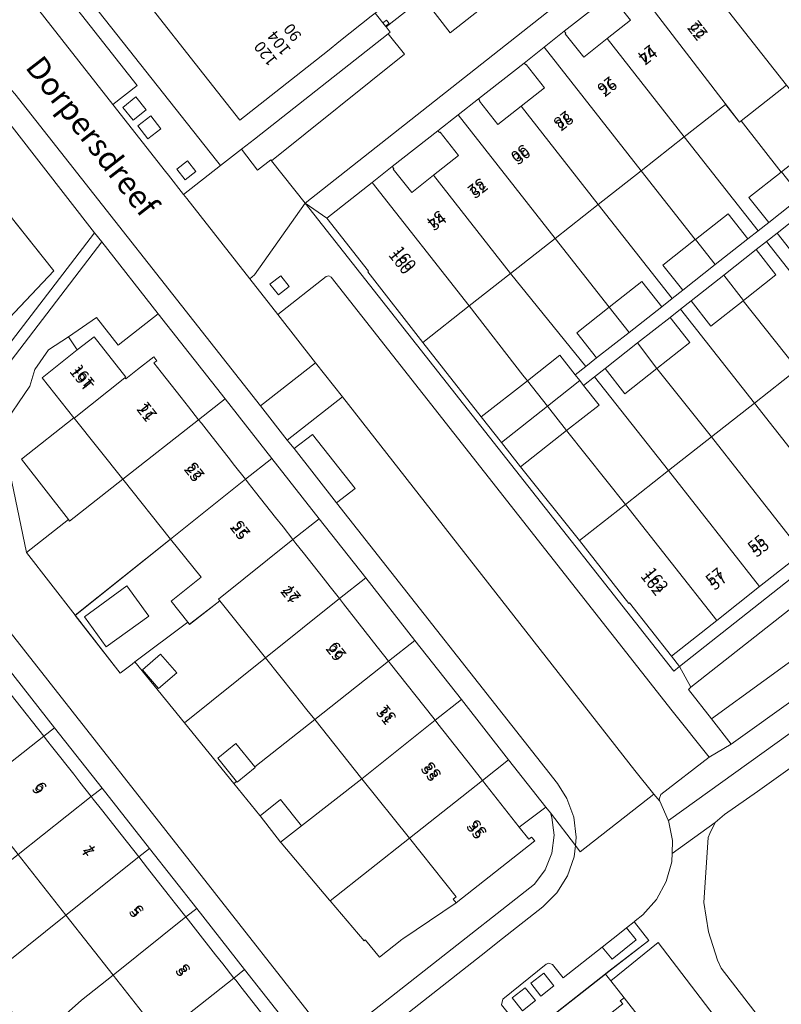
# Model space of a CAD drawing. Units: metres. Extents: x 75951 to 81115, y 447951 to 454170.
# Drawn here: x 77665 to 77732, y 450071 to 450157 of the extents above; entities that cross this region are included whole.
import ezdxf
from ezdxf.enums import TextEntityAlignment as Align

# ---------------------------------------------------------------- set-up
doc = ezdxf.new("R2010")
doc.units = ezdxf.units.M
doc.header["$MEASUREMENT"] = 0
for name, color, linetype, lineweight in [('Begroeid terreindeel_groenvoorziening_0', 7, 'Continuous', 0), ('Begroeid terreindeel_groenvoorziening_gras- en kruidachtigen_0', 7, 'Continuous', 0), ('Begroeid terreindeel_groenvoorziening_heesters_0', 7, 'Continuous', 0), ('Nummeraanduiding', 7, 'Continuous', 0), ('Nummeraanduidingreeks', 7, 'Continuous', 0), ('Onbegroeid terreindeel_erf_0', 7, 'Continuous', 0), ('Onbegroeid terreindeel_onverhard_0', 7, 'Continuous', 0), ('Openbare ruimte label_Weg', 7, 'Continuous', 0), ('Pand_0', 7, 'Continuous', 0), ('Scheiding_0', 7, 'Continuous', 0), ('Wegdeel_gesloten verharding_asfalt_0', 7, 'Continuous', 0), ('Wegdeel_open verharding_0', 7, 'Continuous', 0), ('Wegdeel_open verharding_gebakken klinkers_0', 7, 'Continuous', 0), ('Wegdeel_open verharding_gebakken klinkers_verkeersdrempel_0', 7, 'Continuous', 0), ('Wegdeel_open verharding_tegels_0', 7, 'Continuous', 0)]:
    doc.layers.add(name, color=color, linetype=linetype, lineweight=lineweight)

# ---------------------------------------------------------------- blocks, each defined once
blk = doc.blocks.new('BGT_lev_stadsdelen_Escamp_REALDWG_1_FMEBLOCK530')
at = {"layer": 'Pand_0'}
blk.add_lwpolyline([(18.163, -50.394), (21.933, -55.188), (25.827, -60.14), (33.525, -54.093), (34.68, -53.174), (37.347, -51.043)], dxfattribs=at)
blk.add_lwpolyline([(38.685, -51.38), (38.387, -51.616), (38.622, -51.914), (38.816, -51.761), (38.92, -51.679)], close=True, dxfattribs=at)
blk = doc.blocks.new('BGT_lev_stadsdelen_Escamp_REALDWG_1_FMEBLOCK1194')
at = {"layer": 'Wegdeel_open verharding_tegels_0'}
for points in [[(19.559, 14.111), (19.745, 14.257), (23.358, 17.045), (22.107, 18.666), (22.085, 18.694), (21.402, 18.15), (22.246, 17.106), (20.136, 15.401), (19.275, 16.467), (15.857, 13.77), (14.928, 14.945), (14.602, 15.062), (14.358, 14.961), (10.563, 11.901), (10.455, 11.421), (11.367, 10.227), (-11.774, -8.034), (-22.459, -16.454), (-23.358, -17.161), (-22.182, -18.694), (-22.118, -18.644), (-21.262, -17.968), (-17.626, -15.093)], [(13.017, 13.306), (14.154, 14.194), (15.038, 13.065), (13.899, 12.173)], [(11.389, 12.018), (12.525, 12.91), (13.414, 11.785), (12.282, 10.89)]]:
    blk.add_lwpolyline(points, close=True, dxfattribs=at)
blk = doc.blocks.new('BGT_lev_stadsdelen_Escamp_REALDWG_1_FMEBLOCK1788')
at = {"layer": 'Wegdeel_open verharding_tegels_0'}
for points in [[(-2.509, 6.012), (-8.737, 13.907), (-11.223, 11.946), (-10.423, 10.957), (-9.951, 10.374), (-10.629, 9.847), (-9.55, 8.401), (-7.412, 10.001), (-6.377, 8.721), (-3.58, 5.167), (3.913, -4.354), (1.787, -6.019), (6.392, -11.899), (6.649, -12.219), (7.976, -13.908), (11.223, -11.375), (10.877, -10.938)], [(3.561, -7.401), (2.657, -6.269), (3.794, -5.358), (4.701, -6.489)], [(4.854, -9.027), (3.963, -7.892), (5.095, -7.002), (5.99, -8.141)], [(8.315, -10.943), (9.062, -11.882), (8.123, -12.63), (7.376, -11.691)]]:
    blk.add_lwpolyline(points, close=True, dxfattribs=at)
blk = doc.blocks.new('BGT_lev_stadsdelen_Escamp_REALDWG_1_FMEBLOCK2216')
at = {"layer": 'Onbegroeid terreindeel_erf_0'}
for points in [[(1.32, 5.443), (-1.441, 3.237), (-5.516, -0.375), (-5.481, -0.419), (-1.503, -5.443), (5.516, 0.116)], [(-0.839, -1.351), (-2.381, -2.552), (-4.475, 0.144), (-2.939, 1.345)]]:
    blk.add_lwpolyline(points, close=True, dxfattribs=at)
blk = doc.blocks.new('BGT_lev_stadsdelen_Escamp_REALDWG_1_FMEBLOCK2851')
at = {"layer": 'Wegdeel_open verharding_tegels_0'}
for points in [[(-16.241, 24.283), (-20.675, 18.012), (-21.1, 17.649), (-18.646, 14.534), (-14.405, 17.86), (-14.175, 17.926), (-13.978, 17.805), (15.937, -20.217), (19.177, -24.282), (21.1, -23.134), (19.378, -20.927), (17.355, -18.332), (17.582, -18.153), (16.583, -16.318), (16.082, -16.739)], [(-17.644, 16.978), (-18.586, 16.236), (-19.329, 17.179), (-18.386, 17.921)]]:
    blk.add_lwpolyline(points, close=True, dxfattribs=at)
blk = doc.blocks.new('BGT_lev_stadsdelen_Escamp_REALDWG_1_FMEBLOCK3174')
at = {"layer": 'Begroeid terreindeel_groenvoorziening_gras- en kruidachtigen_0'}
for points in [[(31.281, 16.17), (30.448, 15.64), (26.489, 20.695), (27.175, 21.3), (13.587, 39.072), (9.413, 35.734), (10.59, 34.235), (14.416, 29.329), (16.701, 28.979), (20.049, 25.615), (22.359, 21.994), (22.584, 21.391), (22.692, 20.756), (22.681, 20.113), (22.55, 19.483), (22.303, 18.888), (21.95, 18.35), (21.503, 17.887), (10.302, 9.652), (0.915, 2.292), (0.418, 0.687), (-10.215, -6.082), (-10.674, -5.381), (-15.572, -9.055), (-17.273, -9.723), (-19.532, -10.137), (-22.334, -8.455), (-22.506, -6.958), (-21.487, -3.705), (-19.096, -4.537), (-21.12, -1.942), (-21.962, -0.863), (-23.797, -0.496), (-24.278, -0.718), (-24.794, -0.832), (-25.323, -0.833), (-25.84, -0.721), (-26.321, -0.501), (-26.744, -0.183), (-27.09, 0.217), (-27.342, 0.683), (-27.488, 1.191), (-27.797, 3.409), (-26.48, 4.931), (-26.564, 5.039), (-28.233, 7.118), (-31.869, 4.243), (-32.725, 3.566), (-32.789, 3.516), (-36.877, 0.284), (-38.048, -0.642), (-40.792, -2.811), (-40.118, -3.754), (-37.26, -5.225), (-33.537, -8.683), (-30.684, -11.982), (-27.567, -16.64), (-18.242, -28.109), (-16.447, -31.532), (-17.084, -34.136), (-18.074, -34.916), (-15.636, -38.011), (-14.554, -39.072), (22.422, -12.649), (21.991, -11.975), (26.67, -8.71), (27.153, -9.359), (39.541, -0.457), (39.898, -0.201), (40.532, 0.971), (40.792, 2.278), (40.655, 3.604), (40.642, 3.651)], [(28.228, 6.208), (30.275, 2.998), (30.915, 1.265), (30.259, -0.704), (19.785, -8.211), (18.323, -8.767), (16.424, -9.103), (14.497, -9.041), (12.083, -6.917), (15.258, -3.696), (19.335, -0.08), (23.666, 3.228)], [(10.503, -7.836), (-0.851, -15.895), (-6.794, -7.521), (4.56, 0.537)]]:
    blk.add_lwpolyline(points, close=True, dxfattribs=at)
blk = doc.blocks.new('BGT_lev_stadsdelen_Escamp_REALDWG_1_FMEBLOCK3269')
at = {"layer": 'Onbegroeid terreindeel_erf_0'}
for points in [[(1.437, 5.47), (-3.735, 1.392), (-5.632, -0.113), (-1.39, -5.47), (5.632, 0.144)], [(0.114, -3.801), (-1.249, -4.907), (-3.788, -1.773), (-2.425, -0.667)]]:
    blk.add_lwpolyline(points, close=True, dxfattribs=at)
blk = doc.blocks.new('BGT_lev_stadsdelen_Escamp_REALDWG_1_FMEBLOCK3495')
at = {"layer": 'Wegdeel_open verharding_0'}
for points in [[(37.7, 7.7705), (27.973, 20.1495), (31.787, 23.1555), (33.702, 24.6655), (37.711, 27.8155), (39.334, 29.0905), (43.505, 32.3665), (42.516, 34.5805), (-43.505, -33.2585), (-41.602, -34.5805), (-37.624, -31.4425), (-35.871, -30.0595), (-31.864, -26.9075), (-30.091, -25.5125), (-28.314, -24.1145), (-24.305, -20.9765), (-22.546, -19.5875), (-20.784, -18.1955), (-16.762, -15.0265), (-15.007, -13.6515), (-11.037, -10.5415), (-1.3, -22.9115), (3.959, -29.5935), (8.182, -26.2575), (3.071, -19.4755), (-6.808, -7.2095), (-2.991, -4.2035), (-1.099, -2.7125), (2.929, 0.4565), (4.552, 1.7345), (6.44, 3.2205), (10.462, 6.3905), (12.095, 7.6725), (16.182, 10.8795), (25.92, -1.5035), (31.184, -8.1845), (31.908, -9.1025), (36.173, -5.8175), (35.308, -4.7185), (43, 1.0965), (40.35, 4.4335)], [(24.942, 17.1425), (24.747, 17.3915), (26.146, 18.4905), (26.345, 18.2355)], [(21.963, 10.9965), (21.595, 11.4835), (23.953, 13.3465), (24.335, 12.8775)], [(25.214, 7.5015), (24.974, 7.8105), (27.244, 9.6015), (27.178, 9.6855), (29.532, 11.5395), (29.897, 11.0575), (27.558, 9.2055), (27.477, 9.3075)], [(30.985, 7.9215), (34.916, 11.0205), (35.286, 10.5505), (31.362, 7.4485)], [(30.977, 3.6005), (31.337, 3.1385), (28.991, 1.2745), (28.624, 1.7445)], [(39.08, 2.7145), (39.321, 2.4165), (33.996, -1.7935), (33.746, -1.4985)], [(40.105, 0.5825), (40.47, 0.1195), (34.173, -4.8555), (33.823, -4.3685)]]:
    blk.add_lwpolyline(points, close=True, dxfattribs=at)
blk = doc.blocks.new('BGT_lev_stadsdelen_Escamp_REALDWG_1_FMEBLOCK3825')
at = {"layer": 'Onbegroeid terreindeel_erf_0'}
for points in [[(2.901, 0.442), (5.52, 2.54), (2.849, 5.885), (-5.52, -0.802), (-1.571, -5.884), (-0.53, -5.075), (-0.269, -4.879), (4.356, -1.399)], [(-0.98, 1.771), (0.931, -0.863), (-2.787, -3.565), (-4.692, -0.921)]]:
    blk.add_lwpolyline(points, close=True, dxfattribs=at)
blk = doc.blocks.new('BGT_lev_stadsdelen_Escamp_REALDWG_1_FMEBLOCK3854')
at = {"layer": 'Onbegroeid terreindeel_erf_0'}
for points in [[(1.715, 5.351), (-0.943, 3.28), (-1.095, 3.472), (-5.72, -0.008), (-1.379, -5.351), (5.72, 0.338)], [(-2.065, -0.965), (-3.651, -2.349), (-5.073, -0.72), (-3.488, 0.665)]]:
    blk.add_lwpolyline(points, close=True, dxfattribs=at)
blk = doc.blocks.new('BGT_lev_stadsdelen_Escamp_REALDWG_1_FMEBLOCK4233')
at = {"layer": 'Wegdeel_open verharding_gebakken klinkers_0'}
for points in [[(44.487, 31.951), (41.378, 35.888), (39.402, 34.318), (25.193, 23.093), (22.088, 27.023), (20.543, 25.803), (12.003, 19.059), (9.329, 16.956), (12.354, 13.093), (-2.972, 1.01), (-11.398, -5.62), (-14.445, -1.804), (-15.441, -2.594), (-14.103, -4.317), (-22.427, -10.825), (-22.41, -10.846), (-24.307, -12.388), (-26.2, -13.928), (-31.227, -17.881), (-34.436, -20.442), (-34.077, -20.898), (-34.248, -21.041), (-32.826, -22.838), (-44.486, -32.165), (-41.534, -35.888)], [(19.387, 23.316), (20.307, 24.086), (21.064, 23.157), (20.138, 22.387)], [(12.576, 16.874), (12.204, 17.34), (14.564, 19.195), (14.935, 18.724)], [(18.965, 19.23), (19.344, 18.751), (16.992, 16.896), (16.624, 17.385)], [(14.832, 14.844), (13.903, 14.092), (13.147, 15.017), (14.077, 15.777)], [(-21.095, -12.651), (-14.026, -7.096), (-12.96, -8.463), (-20.029, -14.029), (-28.814, -20.946), (-30.853, -18.356), (-22.008, -11.492)], [(-18.135, -10.039), (-19.094, -10.769), (-19.853, -9.819), (-18.873, -9.09)]]:
    blk.add_lwpolyline(points, close=True, dxfattribs=at)
blk = doc.blocks.new('BGT_lev_stadsdelen_Escamp_REALDWG_1_FMEBLOCK5035')
at = {"layer": 'Wegdeel_open verharding_0'}
for points in [[(2.083, 0.681), (1.144, 1.88), (-0.375, 0.681), (-1.785, -0.431), (-2.083, -0.666), (-1.848, -0.964), (-1.408, -1.522), (-1.11, -1.286), (-0.875, -1.585), (-0.979, -1.667), (-1.173, -1.82), (-1.126, -1.88)], [(0.763, 0.214), (1.062, 0.45), (1.297, 0.151), (0.998, -0.084)]]:
    blk.add_lwpolyline(points, close=True, dxfattribs=at)

msp = doc.modelspace()

# ---------------------------------------------------------------- linework, layer by layer
at = {"layer": 'Begroeid terreindeel_groenvoorziening_0'}
for points in [[(77652.777, 450113.394), (77671.756, 450138.145), (77662.385, 450150.171)], [(77662.649, 450141.773), (77668.211, 450134.814), (77663.218, 450129.55)]]:
    msp.add_lwpolyline(points, dxfattribs=at)
msp.add_lwpolyline([(77667.192, 450125.438), (77670.247, 450127.889), (77669.502, 450129.012), (77667.728, 450127.874), (77666.546, 450126.168), (77666.11, 450124.695), (77663.553, 450120.96), (77665.793, 450110.117), (77669.495, 450113.027), (77665.354, 450118.294), (77669.961, 450121.916)], close=True, dxfattribs=at)
at = {"layer": 'Begroeid terreindeel_groenvoorziening_gras- en kruidachtigen_0'}
for points in [[(77666.546, 450126.168), (77667.728, 450127.874), (77669.502, 450129.012), (77671.949, 450130.71), (77673.831, 450128.29), (77677.35, 450131.055), (77672.402, 450137.347), (77655.167, 450114.838), (77692.649, 450067.157), (77710.356, 450081.04), (77711.286, 450082.311), (77711.868, 450083.775), (77712.063, 450085.338), (77711.861, 450086.9), (77711.743, 450087.296), (77711.353, 450087.798), (77709.001, 450086.062), (77709.85, 450084.984), (77710.1, 450085.183), (77710.367, 450084.847), (77703.486, 450079.408), (77698.819, 450076.272), (77698.712, 450076.2), (77696.766, 450074.645), (77695.547, 450076.143), (77695.517, 450076.18), (77695.418, 450076.095), (77692.426, 450079.577), (77692.365, 450079.648), (77688.132, 450084.678), (77688.09, 450084.731), (77686.292, 450087.037), (77686.275, 450087.059), (77683.981, 450089.881), (77679.661, 450095.195), (77675.319, 450100.538), (77675.059, 450100.342), (77674.018, 450099.533), (77670.068, 450104.616), (77665.793, 450110.117), (77663.553, 450120.96), (77666.11, 450124.695)], [(77757.996, 450118.87), (77757.767, 450119.154), (77757.476, 450119.516), (77755.005, 450122.65), (77724.069, 450098.308), (77723.842, 450098.129), (77725.865, 450095.535)]]:
    msp.add_lwpolyline(points, close=True, dxfattribs=at)
msp.add_lwpolyline([(77789.517, 450131.782), (77759.995, 450110.646), (77729.894, 450089.167), (77727.011, 450087.162), (77726.208, 450086.443), (77725.724, 450085.496), (77725.587, 450085.156), (77725.195, 450079.438), (77725.607, 450076.862), (77726.406, 450074.38), (77726.713, 450073.676), (77740.97, 450055.267)], dxfattribs=at)
at = {"layer": 'Begroeid terreindeel_groenvoorziening_heesters_0'}
msp.add_lwpolyline([(77760.002, 450116.376), (77757.996, 450118.87), (77725.865, 450095.535), (77727.587, 450093.327), (77739.493, 450101.811), (77738.973, 450102.548), (77743.743, 450106.047), (77744.373, 450105.187)], close=True, dxfattribs=at)
at = {"layer": 'Onbegroeid terreindeel_erf_0'}
for points in [[(77669.168, 450167.523), (77665.634, 450172.018), (77662.614, 450169.634), (77662.865, 450169.316), (77669.093, 450161.421), (77682.479, 450144.471), (77682.825, 450144.034), (77684.657, 450145.463), (77685.806, 450146.358), (77697.532, 450155.591), (77697.703, 450155.734), (77697.344, 450156.19), (77697.297, 450156.25), (77697.062, 450156.548), (77696.622, 450157.106), (77696.387, 450157.404), (77696.022, 450157.121), (77693.355, 450154.99), (77692.2, 450154.071), (77684.502, 450148.024), (77680.608, 450152.976), (77676.838, 450157.77), (77672.946, 450162.72)], [(77718.784, 450156.787), (77717.172, 450158.84), (77717.125, 450158.803), (77716.989, 450158.976), (77712.967, 450155.807), (77713.103, 450155.634), (77713.056, 450155.597), (77714.672, 450153.547), (77716.72, 450155.161)], [(77711.241, 450150.837), (77709.629, 450152.89), (77709.582, 450152.853), (77709.446, 450153.026), (77705.437, 450149.888), (77705.573, 450149.715), (77705.526, 450149.678), (77707.136, 450147.634), (77709.187, 450149.235)], [(77732.451, 450151.091), (77728.466, 450147.969), (77731.98, 450143.459), (77732.011, 450143.484), (77734.864, 450145.733), (77736.596, 450143.532), (77737.71, 450144.409)], [(77728.466, 450147.969), (77728.315, 450147.85), (77727.106, 450149.393), (77723.484, 450146.547), (77729.962, 450138.311), (77730.895, 450139.041), (77729.158, 450141.234), (77731.98, 450143.459)], [(77703.682, 450144.906), (77702.07, 450146.959), (77702.023, 450146.922), (77701.887, 450147.095), (77697.88, 450143.943), (77698.014, 450143.772), (77697.967, 450143.735), (77699.583, 450141.685), (77701.496, 450143.188)], [(77723.484, 450146.547), (77719.712, 450143.582), (77724.455, 450137.547), (77724.472, 450137.56), (77727.33, 450139.807), (77729.064, 450137.609), (77729.962, 450138.311)], [(77719.712, 450143.582), (77715.949, 450140.624), (77722.423, 450132.386), (77723.354, 450133.118), (77721.615, 450135.314), (77724.455, 450137.547)], [(77662.649, 450141.773), (77662.316, 450141.508), (77662.117, 450141.774), (77656.945, 450137.701), (77661.032, 450132.415), (77663.068, 450129.692), (77663.069, 450129.691), (77663.218, 450129.55), (77668.211, 450134.814)], [(77715.949, 450140.624), (77712.169, 450137.654), (77716.912, 450131.619), (77719.775, 450133.867), (77721.505, 450131.665), (77722.423, 450132.386)], [(77712.169, 450137.654), (77708.258, 450134.58), (77714.859, 450126.436), (77715.795, 450127.173), (77714.058, 450129.377), (77716.912, 450131.619)], [(77736.168, 450138.132), (77733.349, 450135.913), (77731.617, 450138.113), (77730.693, 450137.381), (77737.172, 450129.149), (77740.942, 450132.112)], [(77730.693, 450137.381), (77729.799, 450136.673), (77731.525, 450134.463), (77728.671, 450132.218), (77728.639, 450132.193), (77733.405, 450126.188), (77737.172, 450129.149)], [(77708.258, 450134.58), (77704.631, 450131.73), (77709.343, 450125.674), (77709.731, 450125.181), (77712.575, 450127.416), (77713.923, 450125.7), (77714.859, 450126.436)], [(77704.631, 450131.73), (77700.558, 450128.529), (77705.687, 450122.003), (77709.731, 450125.181), (77709.343, 450125.674)], [(77728.639, 450132.193), (77725.817, 450129.974), (77724.089, 450132.19), (77723.152, 450131.45), (77729.632, 450123.222), (77733.405, 450126.188)], [(77677.35, 450131.055), (77673.831, 450128.29), (77671.949, 450130.71), (77669.502, 450129.012), (77670.247, 450127.889), (77671.739, 450129.013), (77674.522, 450125.497), (77674.436, 450125.429), (77674.51, 450125.335), (77675.551, 450126.156), (77676.976, 450127.28), (77677.245, 450126.934), (77676.986, 450126.733), (77677.615, 450125.934), (77679.367, 450123.708), (77680.007, 450122.895), (77680.898, 450121.764), (77683.219, 450123.589)], [(77723.152, 450131.45), (77722.239, 450130.729), (77723.967, 450128.521), (77721.094, 450126.259), (77725.868, 450120.264), (77729.632, 450123.222)], [(77721.094, 450126.259), (77718.264, 450124.031), (77716.537, 450126.242), (77715.617, 450125.518), (77722.093, 450117.296), (77725.868, 450120.264)], [(77715.617, 450125.518), (77714.659, 450124.764), (77716.01, 450123.044), (77713.167, 450120.809), (77718.33, 450114.339), (77722.093, 450117.296)], [(77683.219, 450123.589), (77680.898, 450121.764), (77681.147, 450121.448), (77681.761, 450120.667), (77683.492, 450118.468), (77684.059, 450117.747), (77685.005, 450116.546), (77687.323, 450118.368)], [(77669.974, 450121.9), (77669.961, 450121.916), (77665.354, 450118.294), (77669.495, 450113.027), (77669.589, 450112.873), (77674.255, 450116.539)], [(77713.167, 450120.809), (77709.123, 450117.631), (77714.306, 450111.18), (77718.33, 450114.339)], [(77687.323, 450118.368), (77685.005, 450116.546), (77685.247, 450116.238), (77685.901, 450115.408), (77687.655, 450113.179), (77688.299, 450112.362), (77689.166, 450111.261), (77691.48, 450113.08)], [(77674.255, 450116.539), (77669.589, 450112.873), (77669.495, 450113.027), (77665.793, 450110.117), (77670.068, 450104.616), (77678.438, 450111.302)], [(77691.48, 450113.08), (77689.166, 450111.261), (77689.43, 450110.925), (77690.064, 450110.119), (77691.818, 450107.891), (77692.427, 450107.118), (77693.244, 450106.08), (77695.555, 450107.897)], [(77695.555, 450107.897), (77693.244, 450106.08), (77693.605, 450105.621), (77696.561, 450101.866), (77697.561, 450100.596), (77699.868, 450102.409)], [(77699.868, 450102.409), (77697.561, 450100.596), (77697.735, 450100.375), (77701.433, 450095.677), (77701.637, 450095.417), (77703.941, 450097.228)], [(77691.076, 450095.479), (77690.392, 450096.335), (77689.267, 450097.744), (77686.76, 450100.884), (77679.661, 450095.195), (77683.981, 450089.881), (77684.212, 450090.063), (77682.573, 450092.086), (77684.168, 450093.378), (77685.819, 450091.331)], [(77664.071, 450100.097), (77663.124, 450099.352), (77663.398, 450099.004), (77664.032, 450098.198), (77665.786, 450095.968), (77666.336, 450095.269), (77667.318, 450094.021), (77668.264, 450094.765)], [(77703.941, 450097.228), (77701.637, 450095.417), (77701.877, 450095.112), (77704.844, 450091.343), (77705.786, 450090.146), (77708.086, 450091.954)], [(77695.219, 450090.291), (77691.076, 450095.479), (77685.819, 450091.331), (77685.861, 450091.278), (77684.27, 450089.992), (77684.212, 450090.063), (77683.981, 450089.881), (77686.275, 450087.059), (77686.292, 450087.037), (77688.083, 450088.46), (77689.915, 450086.155)], [(77668.264, 450094.765), (77667.318, 450094.021), (77667.568, 450093.703), (77668.123, 450092.998), (77669.945, 450090.682), (77670.496, 450089.982), (77671.484, 450088.726), (77672.429, 450089.469)], [(77708.086, 450091.954), (77705.786, 450090.146), (77709.001, 450086.062), (77711.353, 450087.798)], [(77699.382, 450085.078), (77695.219, 450090.291), (77689.915, 450086.155), (77688.09, 450084.731), (77688.132, 450084.678), (77692.365, 450079.648), (77692.426, 450079.577)], [(77672.429, 450089.469), (77671.484, 450088.726), (77671.663, 450088.498), (77672.377, 450087.591), (77674.105, 450085.395), (77675.644, 450083.437), (77676.589, 450084.18)], [(77703.486, 450079.408), (77703.219, 450079.745), (77703.478, 450079.95), (77699.382, 450085.078), (77692.426, 450079.577), (77695.418, 450076.095), (77695.517, 450076.18), (77695.547, 450076.143), (77696.766, 450074.645), (77698.712, 450076.2), (77698.819, 450076.272)], [(77676.589, 450084.18), (77675.644, 450083.437), (77676.427, 450082.442), (77678.228, 450080.154), (77678.868, 450079.34), (77679.784, 450078.175), (77680.728, 450078.917)], [(77669.266, 450078.336), (77662.244, 450072.722), (77666.379, 450067.501), (77666.562, 450067.27), (77670.637, 450070.883), (77673.398, 450073.089)], [(77680.728, 450078.917), (77679.784, 450078.175), (77680.001, 450077.9), (77680.618, 450077.116), (77682.389, 450074.865), (77683.011, 450074.074), (77683.992, 450072.827), (77684.935, 450073.569)], [(77718.086, 450070.566), (77717.878, 450070.822), (77718.211, 450071.092), (77717.034, 450072.591), (77716.573, 450073.178), (77679.388, 450043.975), (77681.057, 450041.896), (77681.388, 450042.155), (77681.597, 450041.887), (77684.064, 450043.814), (77685.42, 450044.873), (77686.499, 450045.722), (77691.765, 450049.864), (77697.164, 450054.11), (77702.396, 450058.225), (77707.697, 450062.394), (77712.873, 450066.466)], [(77684.935, 450073.569), (77683.992, 450072.827), (77684.151, 450072.625), (77684.712, 450071.911), (77686.53, 450069.601), (77687.139, 450068.826), (77687.957, 450067.787), (77688.216, 450067.992), (77688.481, 450067.658), (77689.16, 450068.197)]]:
    msp.add_lwpolyline(points, close=True, dxfattribs=at)
at = {"layer": 'Onbegroeid terreindeel_onverhard_0'}
for points in [[(77680.664, 450143.527), (77679.917, 450144.465), (77678.978, 450143.718), (77679.725, 450142.779)], [(77688.843, 450133.439), (77688.101, 450134.382), (77687.158, 450133.64), (77687.901, 450132.697)], [(77718.416, 450077.218), (77717.81, 450076.735), (77716.289, 450075.535), (77717.15, 450074.469), (77719.26, 450076.174)]]:
    msp.add_lwpolyline(points, close=True, dxfattribs=at)
at = {"layer": 'Pand_0'}
for points in [[(77718.744, 450160.351), (77728.315, 450147.85), (77728.466, 450147.969), (77732.451, 450151.091), (77722.714, 450163.461)], [(77716.72, 450155.161), (77723.484, 450146.547), (77727.106, 450149.393), (77728.315, 450147.85), (77718.744, 450160.351), (77716.989, 450158.976), (77717.125, 450158.803), (77717.172, 450158.84), (77718.784, 450156.787)], [(77711.205, 450154.415), (77719.712, 450143.582), (77723.484, 450146.547), (77716.72, 450155.161), (77714.672, 450153.547), (77713.056, 450155.597), (77713.103, 450155.634), (77712.967, 450155.807)], [(77709.187, 450149.235), (77715.949, 450140.624), (77719.712, 450143.582), (77711.205, 450154.415), (77709.446, 450153.026), (77709.582, 450152.853), (77709.629, 450152.89), (77711.241, 450150.837)], [(77703.66, 450148.49), (77712.169, 450137.654), (77715.949, 450140.624), (77709.187, 450149.235), (77707.136, 450147.634), (77705.526, 450149.678), (77705.573, 450149.715), (77705.437, 450149.888)], [(77701.496, 450143.188), (77708.258, 450134.58), (77712.169, 450137.654), (77703.66, 450148.49), (77701.887, 450147.095), (77702.023, 450146.922), (77702.07, 450146.959), (77703.682, 450144.906)], [(77696.127, 450142.56), (77704.631, 450131.73), (77708.258, 450134.58), (77701.496, 450143.188), (77699.583, 450141.685), (77697.967, 450143.735), (77698.014, 450143.772), (77697.88, 450143.943)], [(77732.011, 450143.484), (77731.98, 450143.459), (77729.158, 450141.234), (77730.895, 450139.041), (77733.746, 450141.287)], [(77696.127, 450142.56), (77692.149, 450139.422), (77695.789, 450134.781), (77695.726, 450134.732), (77700.558, 450128.529), (77704.631, 450131.73)], [(77734.466, 450140.356), (77731.617, 450138.113), (77733.349, 450135.913), (77736.168, 450138.132), (77736.198, 450138.156)], [(77724.472, 450137.56), (77726.209, 450135.364), (77729.064, 450137.609), (77727.33, 450139.807)], [(77724.472, 450137.56), (77724.455, 450137.547), (77721.615, 450135.314), (77723.354, 450133.118), (77726.209, 450135.364)], [(77726.944, 450134.432), (77728.671, 450132.218), (77731.525, 450134.463), (77729.799, 450136.673)], [(77726.944, 450134.432), (77724.089, 450132.19), (77725.817, 450129.974), (77728.639, 450132.193), (77728.671, 450132.218)], [(77716.912, 450131.619), (77718.65, 450129.419), (77721.505, 450131.665), (77719.775, 450133.867)], [(77716.912, 450131.619), (77714.058, 450129.377), (77715.795, 450127.173), (77718.65, 450129.419)], [(77719.388, 450128.486), (77721.094, 450126.259), (77723.967, 450128.521), (77722.239, 450130.729)], [(77669.974, 450121.9), (77674.436, 450125.429), (77674.522, 450125.497), (77671.739, 450129.013), (77670.247, 450127.889), (77667.192, 450125.438), (77669.961, 450121.916)], [(77719.388, 450128.486), (77716.537, 450126.242), (77718.264, 450124.031), (77721.094, 450126.259)], [(77674.255, 450116.539), (77680.898, 450121.764), (77680.007, 450122.895), (77679.367, 450123.708), (77677.615, 450125.934), (77676.986, 450126.733), (77677.245, 450126.934), (77676.976, 450127.28), (77675.551, 450126.156), (77674.51, 450125.335), (77674.436, 450125.429), (77669.974, 450121.9)], [(77713.923, 450125.7), (77712.575, 450127.416), (77709.731, 450125.181), (77711.485, 450122.948), (77714.324, 450125.19)], [(77733.405, 450126.188), (77729.632, 450123.222), (77737.632, 450113.063), (77741.399, 450116.027)], [(77711.485, 450122.948), (77709.731, 450125.181), (77705.687, 450122.003), (77707.447, 450119.763)], [(77716.01, 450123.044), (77714.659, 450124.764), (77714.324, 450125.19), (77711.485, 450122.948), (77713.167, 450120.809)], [(77713.167, 450120.809), (77711.485, 450122.948), (77707.447, 450119.763), (77709.123, 450117.631)], [(77729.632, 450123.222), (77725.868, 450120.264), (77733.864, 450110.099), (77737.632, 450113.063)], [(77678.438, 450111.302), (77685.005, 450116.546), (77684.059, 450117.747), (77683.492, 450118.468), (77681.761, 450120.667), (77681.147, 450121.448), (77680.898, 450121.764), (77674.255, 450116.539)], [(77725.868, 450120.264), (77722.093, 450117.296), (77730.097, 450107.135), (77733.864, 450110.099)], [(77722.093, 450117.296), (77718.33, 450114.339), (77726.33, 450104.172), (77730.097, 450107.135)], [(77682.754, 450105.898), (77682.638, 450106.043), (77689.166, 450111.261), (77688.299, 450112.362), (77687.655, 450113.179), (77685.901, 450115.408), (77685.247, 450116.238), (77685.005, 450116.546), (77678.438, 450111.302), (77681.109, 450107.957), (77678.489, 450105.859), (77679.944, 450104.019), (77680.096, 450103.827)], [(77718.33, 450114.339), (77714.306, 450111.18), (77718.613, 450105.659), (77718.685, 450105.712), (77722.359, 450101.047), (77726.33, 450104.172)], [(77686.76, 450100.884), (77693.244, 450106.08), (77692.427, 450107.118), (77691.818, 450107.891), (77690.064, 450110.119), (77689.43, 450110.925), (77689.166, 450111.261), (77682.638, 450106.043), (77682.754, 450105.898)], [(77674.609, 450107.188), (77670.897, 450104.496), (77672.801, 450101.852), (77676.519, 450104.554)], [(77691.076, 450095.479), (77697.561, 450100.596), (77696.561, 450101.866), (77693.605, 450105.621), (77693.244, 450106.08), (77686.76, 450100.884), (77689.267, 450097.744), (77690.392, 450096.335)], [(77677.551, 450101.211), (77675.966, 450099.826), (77677.389, 450098.198), (77678.974, 450099.582)], [(77695.219, 450090.291), (77701.637, 450095.417), (77701.433, 450095.677), (77697.735, 450100.375), (77697.561, 450100.596), (77691.076, 450095.479)], [(77660.891, 450088.97), (77667.318, 450094.021), (77666.336, 450095.269), (77665.786, 450095.968), (77664.032, 450098.198), (77663.398, 450099.004), (77663.124, 450099.352), (77656.698, 450094.294)], [(77699.382, 450085.078), (77705.786, 450090.146), (77704.844, 450091.343), (77701.877, 450095.112), (77701.637, 450095.417), (77695.219, 450090.291)], [(77665.071, 450083.662), (77671.484, 450088.726), (77670.496, 450089.982), (77669.945, 450090.682), (77668.123, 450092.998), (77667.568, 450093.703), (77667.318, 450094.021), (77660.891, 450088.97)], [(77682.573, 450092.086), (77684.212, 450090.063), (77684.27, 450089.992), (77685.861, 450091.278), (77685.819, 450091.331), (77684.168, 450093.378)], [(77699.382, 450085.078), (77703.478, 450079.95), (77703.219, 450079.745), (77703.486, 450079.408), (77710.367, 450084.847), (77710.1, 450085.183), (77709.85, 450084.984), (77709.001, 450086.062), (77705.786, 450090.146)], [(77669.266, 450078.336), (77675.644, 450083.437), (77674.105, 450085.395), (77672.377, 450087.591), (77671.663, 450088.498), (77671.484, 450088.726), (77665.071, 450083.662)], [(77688.083, 450088.46), (77686.292, 450087.037), (77688.09, 450084.731), (77689.915, 450086.155)], [(77673.398, 450073.089), (77679.784, 450078.175), (77678.868, 450079.34), (77678.228, 450080.154), (77676.427, 450082.442), (77675.644, 450083.437), (77669.266, 450078.336)], [(77677.594, 450067.761), (77683.992, 450072.827), (77683.011, 450074.074), (77682.389, 450074.865), (77680.618, 450077.116), (77680.001, 450077.9), (77679.784, 450078.175), (77673.398, 450073.089)], [(77677.594, 450067.761), (77681.561, 450062.724), (77681.302, 450062.519), (77681.569, 450062.182), (77687.612, 450066.975), (77688.481, 450067.658), (77688.216, 450067.992), (77687.957, 450067.787), (77687.139, 450068.826), (77686.53, 450069.601), (77684.712, 450071.911), (77684.151, 450072.625), (77683.992, 450072.827)], [(77712.873, 450066.466), (77717.937, 450060.038), (77723.123, 450064.112), (77723.322, 450063.846), (77723.655, 450064.111), (77722.037, 450066.186), (77718.211, 450071.092), (77717.878, 450070.822), (77718.086, 450070.566)]]:
    msp.add_lwpolyline(points, close=True, dxfattribs=at)
at = {"layer": 'Scheiding_0'}
for p, q in [((77662.649, 450141.773), (77668.211, 450134.814)), ((77729.962, 450138.311), (77730.895, 450139.041)), ((77729.064, 450137.609), (77729.962, 450138.311)), ((77731.617, 450138.113), (77730.693, 450137.381)), ((77730.693, 450137.381), (77729.799, 450136.673)), ((77668.211, 450134.814), (77663.218, 450129.55)), ((77722.423, 450132.386), (77723.354, 450133.118)), ((77721.505, 450131.665), (77722.423, 450132.386)), ((77724.089, 450132.19), (77723.152, 450131.45)), ((77677.35, 450131.055), (77673.831, 450128.29)), ((77683.219, 450123.589), (77677.35, 450131.055)), ((77723.152, 450131.45), (77722.239, 450130.729)), ((77671.949, 450130.71), (77669.502, 450129.012)), ((77673.831, 450128.29), (77671.949, 450130.71)), ((77705.687, 450122.003), (77700.558, 450128.529)), ((77713.923, 450125.7), (77714.859, 450126.436)), ((77714.859, 450126.436), (77715.795, 450127.173)), ((77716.537, 450126.242), (77715.617, 450125.518)), ((77715.617, 450125.518), (77714.659, 450124.764)), ((77687.323, 450118.368), (77683.219, 450123.589)), ((77669.961, 450121.916), (77665.354, 450118.294)), ((77665.354, 450118.294), (77669.495, 450113.027)), ((77691.48, 450113.08), (77687.323, 450118.368)), ((77714.306, 450111.18), (77709.123, 450117.631)), ((77669.495, 450113.027), (77665.793, 450110.117)), ((77695.555, 450107.897), (77691.48, 450113.08)), ((77665.793, 450110.117), (77670.068, 450104.616)), ((77699.868, 450102.409), (77695.555, 450107.897)), ((77670.068, 450104.616), (77674.018, 450099.533)), ((77703.941, 450097.228), (77699.868, 450102.409)), ((77679.661, 450095.195), (77675.319, 450100.538)), ((77664.071, 450100.097), (77668.264, 450094.765)), ((77674.018, 450099.533), (77675.059, 450100.342)), ((77708.086, 450091.954), (77703.941, 450097.228)), ((77672.429, 450089.469), (77668.264, 450094.765)), ((77683.981, 450089.881), (77679.661, 450095.195)), ((77711.353, 450087.798), (77708.086, 450091.954)), ((77676.589, 450084.18), (77672.429, 450089.469)), ((77686.275, 450087.059), (77683.981, 450089.881)), ((77709.001, 450086.062), (77711.353, 450087.798)), ((77686.292, 450087.037), (77686.275, 450087.059)), ((77680.728, 450078.917), (77676.589, 450084.18)), ((77688.09, 450084.731), (77688.132, 450084.678)), ((77688.132, 450084.678), (77692.365, 450079.648)), ((77692.365, 450079.648), (77692.426, 450079.577)), ((77692.426, 450079.577), (77695.418, 450076.095)), ((77703.486, 450079.408), (77698.819, 450076.272)), ((77684.935, 450073.569), (77680.728, 450078.917)), ((77695.418, 450076.095), (77695.517, 450076.18)), ((77695.517, 450076.18), (77695.547, 450076.143)), ((77716.573, 450073.178), (77679.388, 450043.975)), ((77689.16, 450068.197), (77684.935, 450073.569)), ((77717.034, 450072.591), (77716.573, 450073.178)), ((77718.211, 450071.092), (77717.034, 450072.591))]:
    msp.add_line(p, q, dxfattribs=at)
at = {"layer": 'Wegdeel_gesloten verharding_asfalt_0'}
msp.add_lwpolyline([(77789.517, 450131.782), (77791.424, 450133.108), (77826.549, 450158.11), (77825.117, 450160.166), (77780.81, 450128.598), (77750.291, 450106.837), (77722.095, 450086.642), (77722.45, 450084.877), (77722.423, 450083.732), (77726.208, 450086.443), (77727.011, 450087.162), (77729.894, 450089.167), (77759.995, 450110.646)], close=True, dxfattribs=at)
for points in [[(77787.429, 450135.906), (77777.189, 450128.664), (77776.576, 450129.285), (77771.786, 450125.956), (77772.092, 450125.076), (77761.889, 450117.721), (77760.002, 450116.376), (77744.373, 450105.187), (77743.743, 450106.047), (77738.973, 450102.548), (77739.493, 450101.811), (77727.587, 450093.327), (77725.664, 450092.179), (77721.428, 450088.903), (77721.287, 450088.491), (77721.344, 450088.313), (77722.085, 450086.672), (77722.095, 450086.642), (77750.291, 450106.837), (77780.81, 450128.598)], [(77740.97, 450055.267), (77726.713, 450073.676), (77726.406, 450074.38), (77725.607, 450076.862), (77725.195, 450079.438), (77725.587, 450085.156), (77725.724, 450085.496), (77726.208, 450086.443), (77722.423, 450083.732), (77722.407, 450083.078), (77722.404, 450083.051), (77722.381, 450082.997), (77721.895, 450081.281), (77721.041, 450079.714), (77719.859, 450078.377), (77719.185, 450077.831), (77719.099, 450077.762), (77719.121, 450077.734), (77720.372, 450076.112), (77716.759, 450073.324), (77716.573, 450073.178), (77717.034, 450072.591), (77721.208, 450075.929), (77734.796, 450058.157)]]:
    msp.add_lwpolyline(points, dxfattribs=at)
at = {"layer": 'Wegdeel_open verharding_0'}
for points in [[(77711.751, 450162.603), (77710.685, 450163.981), (77709.772, 450165.14), (77700.927, 450158.276), (77702.966, 450155.686)], [(77698.954, 450153.794), (77697.532, 450155.591), (77685.806, 450146.358), (77684.657, 450145.463), (77686.072, 450143.649), (77687.234, 450144.543), (77687.294, 450144.467)], [(77675.396, 450150.051), (77674.259, 450149.139), (77675.163, 450148.008), (77676.303, 450148.92)], [(77676.697, 450148.407), (77675.565, 450147.517), (77676.456, 450146.382), (77677.592, 450147.268)], [(77695.726, 450134.732), (77695.789, 450134.781), (77692.149, 450139.422), (77690.246, 450140.744), (77722.569, 450099.722), (77723.07, 450100.143), (77722.359, 450101.047), (77718.685, 450105.712), (77718.613, 450105.659), (77714.306, 450111.18), (77709.123, 450117.631), (77707.447, 450119.763), (77705.687, 450122.003), (77700.558, 450128.529)], [(77689.263, 450119.234), (77693.004, 450114.481), (77694.622, 450115.72), (77690.873, 450120.472)], [(77711.168, 450073.262), (77710.031, 450072.373), (77710.913, 450071.241), (77712.052, 450072.133)], [(77710.428, 450070.853), (77709.539, 450071.977), (77708.403, 450071.085), (77709.296, 450069.958)]]:
    msp.add_lwpolyline(points, close=True, dxfattribs=at)
for points in [[(77733.746, 450141.287), (77730.895, 450139.041), (77729.962, 450138.311), (77729.064, 450137.609), (77726.209, 450135.364), (77723.354, 450133.118), (77722.423, 450132.386), (77721.505, 450131.665), (77718.65, 450129.419), (77715.795, 450127.173), (77714.859, 450126.436), (77713.923, 450125.7), (77714.324, 450125.19), (77714.659, 450124.764), (77715.617, 450125.518), (77716.537, 450126.242), (77719.388, 450128.486), (77722.239, 450130.729), (77723.152, 450131.45), (77724.089, 450132.19), (77726.944, 450134.432), (77729.799, 450136.673), (77730.693, 450137.381), (77731.617, 450138.113), (77734.466, 450140.356)], [(77692.649, 450067.157), (77655.167, 450114.838), (77672.402, 450137.347), (77671.756, 450138.145), (77652.777, 450113.394)], [(77733.864, 450110.099), (77730.097, 450107.135), (77726.33, 450104.172), (77722.359, 450101.047), (77723.07, 450100.143), (77752.478, 450123.315)], [(77664.071, 450100.097), (77668.264, 450094.765), (77672.429, 450089.469), (77676.589, 450084.18), (77680.728, 450078.917), (77684.935, 450073.569), (77689.16, 450068.197)]]:
    msp.add_lwpolyline(points, dxfattribs=at)
at = {"layer": 'Wegdeel_open verharding_gebakken klinkers_0'}
for points in [[(77691.158, 450126.761), (77687.841, 450130.995), (77685.387, 450134.11), (77679.858, 450141.145), (77679.578, 450141.501), (77678.251, 450143.19), (77677.994, 450143.509), (77673.389, 450149.39), (77665.925, 450158.922), (77662.052, 450163.81), (77660.973, 450165.256), (77657.828, 450162.825), (77656.883, 450162.057), (77654.436, 450160.128), (77659.43, 450153.798), (77659.836, 450153.75), (77661.286, 450153.181), (77661.483, 450153.1), (77661.823, 450152.916), (77663.436, 450151.772), (77664.787, 450150.327), (77686.317, 450122.976)], [(77668.022, 450160.576), (77665.225, 450164.13), (77664.19, 450165.41), (77662.052, 450163.81), (77665.925, 450158.922), (77673.389, 450149.39), (77675.515, 450151.055)], [(77692.509, 450134.266), (77692.312, 450134.387), (77692.082, 450134.321), (77687.841, 450130.995), (77691.158, 450126.761), (77693.508, 450123.762), (77719.163, 450091.016), (77720.829, 450088.951), (77721.344, 450088.313), (77721.287, 450088.491), (77721.428, 450088.903), (77725.664, 450092.179), (77722.424, 450096.244)], [(77693.508, 450123.762), (77688.674, 450119.982), (77689.263, 450119.234), (77690.873, 450120.472), (77694.622, 450115.72), (77693.004, 450114.481), (77712.361, 450089.89), (77713.199, 450088.57), (77713.801, 450086.922), (77714.015, 450085.181), (77713.938, 450084.452), (77714.365, 450083.897), (77720.829, 450088.951), (77719.163, 450091.016)]]:
    msp.add_lwpolyline(points, close=True, dxfattribs=at)
msp.add_lwpolyline([(77707.469, 450070.489), (77707.577, 450070.969), (77711.372, 450074.029), (77711.616, 450074.13), (77711.942, 450074.013), (77712.871, 450072.838), (77716.289, 450075.535), (77717.81, 450076.735), (77718.416, 450077.218), (77719.099, 450077.762), (77719.185, 450077.831), (77719.859, 450078.377), (77721.041, 450079.714), (77721.895, 450081.281), (77722.381, 450082.997), (77722.404, 450083.051), (77722.407, 450083.078), (77722.423, 450083.732), (77722.45, 450084.877), (77722.095, 450086.642), (77722.085, 450086.672), (77721.344, 450088.313), (77720.829, 450088.951), (77714.365, 450083.897), (77713.938, 450084.452), (77713.83, 450083.436), (77713.257, 450081.779), (77712.324, 450080.293), (77711.079, 450079.057), (77707.553, 450076.286), (77705.68, 450074.814), (77692.132, 450064.166)], dxfattribs=at)
at = {"layer": 'Wegdeel_open verharding_gebakken klinkers_verkeersdrempel_0'}
msp.add_lwpolyline([(77693.508, 450123.762), (77691.158, 450126.761), (77686.317, 450122.976), (77688.674, 450119.982)], close=True, dxfattribs=at)
at = {"layer": 'Wegdeel_open verharding_tegels_0'}
for points in [[(77756.815, 450124.092), (77781.374, 450143.405), (77783.659, 450140.453), (77785.321, 450138.448), (77785.487, 450138.249), (77787.924, 450139.928), (77787.783, 450140.106), (77785.462, 450143.019), (77783.681, 450145.21), (77807.812, 450164.208), (77806.507, 450165.777), (77756.461, 450126.394), (77752.478, 450123.315), (77723.07, 450100.143), (77724.069, 450098.308), (77755.005, 450122.65), (77757.476, 450119.516), (77757.767, 450119.154), (77759.683, 450120.474), (77759.348, 450120.893)], [(77690.246, 450140.744), (77687.294, 450144.467), (77687.234, 450144.543), (77686.072, 450143.649), (77684.657, 450145.463), (77682.825, 450144.034), (77679.578, 450141.501), (77679.858, 450141.145), (77685.387, 450134.11), (77685.812, 450134.473)]]:
    msp.add_lwpolyline(points, close=True, dxfattribs=at)
for points in [[(77662.385, 450150.171), (77671.756, 450138.145), (77672.402, 450137.347), (77677.35, 450131.055), (77683.219, 450123.589), (77687.323, 450118.368), (77691.48, 450113.08), (77695.555, 450107.897), (77699.868, 450102.409), (77703.941, 450097.228), (77708.086, 450091.954), (77711.353, 450087.798), (77711.743, 450087.296), (77713.938, 450084.452), (77714.015, 450085.181), (77713.801, 450086.922), (77713.199, 450088.57), (77712.361, 450089.89), (77693.004, 450114.481), (77689.263, 450119.234), (77688.674, 450119.982), (77686.317, 450122.976), (77664.787, 450150.327)], [(77692.132, 450064.166), (77705.68, 450074.814), (77707.553, 450076.286), (77711.079, 450079.057), (77712.324, 450080.293), (77713.257, 450081.779), (77713.83, 450083.436), (77713.938, 450084.452), (77711.743, 450087.296), (77711.861, 450086.9), (77712.063, 450085.338), (77711.868, 450083.775), (77711.286, 450082.311), (77710.356, 450081.04), (77692.649, 450067.157)]]:
    msp.add_lwpolyline(points, dxfattribs=at)

# ---------------------------------------------------------------- block references
at = {"layer": 'Begroeid terreindeel_groenvoorziening_gras- en kruidachtigen_0'}
msp.add_blockref('BGT_lev_stadsdelen_Escamp_REALDWG_1_FMEBLOCK3174', (77707.621, 450036.857), dxfattribs=at)
at = {"layer": 'Onbegroeid terreindeel_erf_0'}
for name, p in [('BGT_lev_stadsdelen_Escamp_REALDWG_1_FMEBLOCK3825', (77675.588, 450105.417)), ('BGT_lev_stadsdelen_Escamp_REALDWG_1_FMEBLOCK3854', (77681.039, 450100.546)), ('BGT_lev_stadsdelen_Escamp_REALDWG_1_FMEBLOCK3269', (77663.634, 450078.192)), ('BGT_lev_stadsdelen_Escamp_REALDWG_1_FMEBLOCK2216', (77672.078, 450067.645))]:
    msp.add_blockref(name, p, dxfattribs=at)
at = {"layer": 'Pand_0'}
msp.add_blockref('BGT_lev_stadsdelen_Escamp_REALDWG_1_FMEBLOCK530', (77658.675, 450208.165), dxfattribs=at)
at = {"layer": 'Wegdeel_open verharding_0'}
for name, p in [('BGT_lev_stadsdelen_Escamp_REALDWG_1_FMEBLOCK3495', (77733.751, 450174.003)), ('BGT_lev_stadsdelen_Escamp_REALDWG_1_FMEBLOCK5035', (77698.47, 450158.07))]:
    msp.add_blockref(name, p, dxfattribs=at)
at = {"layer": 'Wegdeel_open verharding_gebakken klinkers_0'}
msp.add_blockref('BGT_lev_stadsdelen_Escamp_REALDWG_1_FMEBLOCK4233', (77731.78, 450176.632), dxfattribs=at)
at = {"layer": 'Wegdeel_open verharding_tegels_0'}
for name, p in [('BGT_lev_stadsdelen_Escamp_REALDWG_1_FMEBLOCK1788', (77671.602, 450155.409)), ('BGT_lev_stadsdelen_Escamp_REALDWG_1_FMEBLOCK2851', (77706.487, 450116.461)), ('BGT_lev_stadsdelen_Escamp_REALDWG_1_FMEBLOCK1194', (77697.014, 450059.068))]:
    msp.add_blockref(name, p, dxfattribs=at)

# ---------------------------------------------------------------- texts
at = {"layer": 'Nummeraanduiding'}
for s, rotation, p in [('22', 128.14, (77724.848, 450156.036)), ('104', 128.22, (77688.05, 450154.858)), ('90', 128.22, (77689.228, 450155.786)), ('120', 128.22, (77686.871, 450153.93)), ('24', 218.13, (77720.111, 450153.932)), ('26', 218.13, (77716.571, 450151.153)), ('28', 218.13, (77712.743, 450148.148)), ('30', 218.13, (77708.981, 450145.195)), ('32', 218.13, (77705.216, 450142.24)), ('34', 218.13, (77701.612, 450139.41)), ('160', 308.14, (77698.489, 450135.523)), ('19t', 128.36, (77670.934, 450125.599)), ('21', 128.31, (77676.558, 450122.61)), ('23', 128.31, (77680.721, 450117.341)), ('25', 128.31, (77684.749, 450112.243)), ('55', 38.11, (77730.213, 450110.411)), ('162', 308.14, (77720.596, 450107.37)), ('57', 38.11, (77726.523, 450107.517)), ('27', 128.31, (77689.182, 450106.632)), ('29', 128.31, (77693.15, 450101.61)), ('31', 128.31, (77697.541, 450096.053)), ('33', 128.31, (77701.476, 450091.072)), ('9', 128.25, (77667.138, 450089.633)), ('35', 128.31, (77705.476, 450086.01)), ('7', 128.25, (77671.463, 450084.146)), ('5', 128.25, (77675.648, 450078.838)), ('3', 128.25, (77679.721, 450073.671))]:
    msp.add_text(s, height=1, rotation=rotation, dxfattribs=at).set_placement(p, align=Align.MIDDLE)
at = {"layer": 'Nummeraanduidingreeks'}
for s, rotation, p in [('22', 308.303, (77724.458, 450155.723)), ('24', 38.256, (77720.423, 450153.541)), ('26', 38.256, (77716.883, 450150.762)), ('28', 38.256, (77713.055, 450147.757)), ('30', 38.256, (77709.293, 450144.804)), ('32', 38.256, (77705.528, 450141.849)), ('34', 38.256, (77701.924, 450139.02)), ('160', 308.389, (77698.877, 450135.838)), ('19T', 308.303, (77670.54, 450125.291)), ('21', 308.303, (77676.165, 450122.301)), ('23', 308.303, (77680.328, 450117.031)), ('25', 308.303, (77684.356, 450111.933)), ('55', 38.342, (77729.899, 450110.8)), ('162', 308.389, (77720.983, 450107.685)), ('57', 38.342, (77726.208, 450107.905)), ('27', 308.303, (77688.79, 450106.322)), ('29', 308.303, (77692.757, 450101.301)), ('31', 308.303, (77697.148, 450095.743)), ('33', 308.303, (77701.083, 450090.763)), ('9', 308.303, (77666.746, 450089.322)), ('35', 308.303, (77705.083, 450085.7)), ('7', 308.303, (77671.072, 450083.835)), ('5', 308.303, (77675.256, 450078.527)), ('3', 308.303, (77679.329, 450073.36))]:
    msp.add_text(s, height=1, rotation=rotation, dxfattribs=at).set_placement(p, align=Align.MIDDLE)
at = {"layer": 'Openbare ruimte label_Weg'}
msp.add_text('Dorpersdreef', height=2, rotation=307.80965, dxfattribs=at).set_placement((77671.361, 450146.464), align=Align.MIDDLE)

doc.saveas('drawing.dxf')
